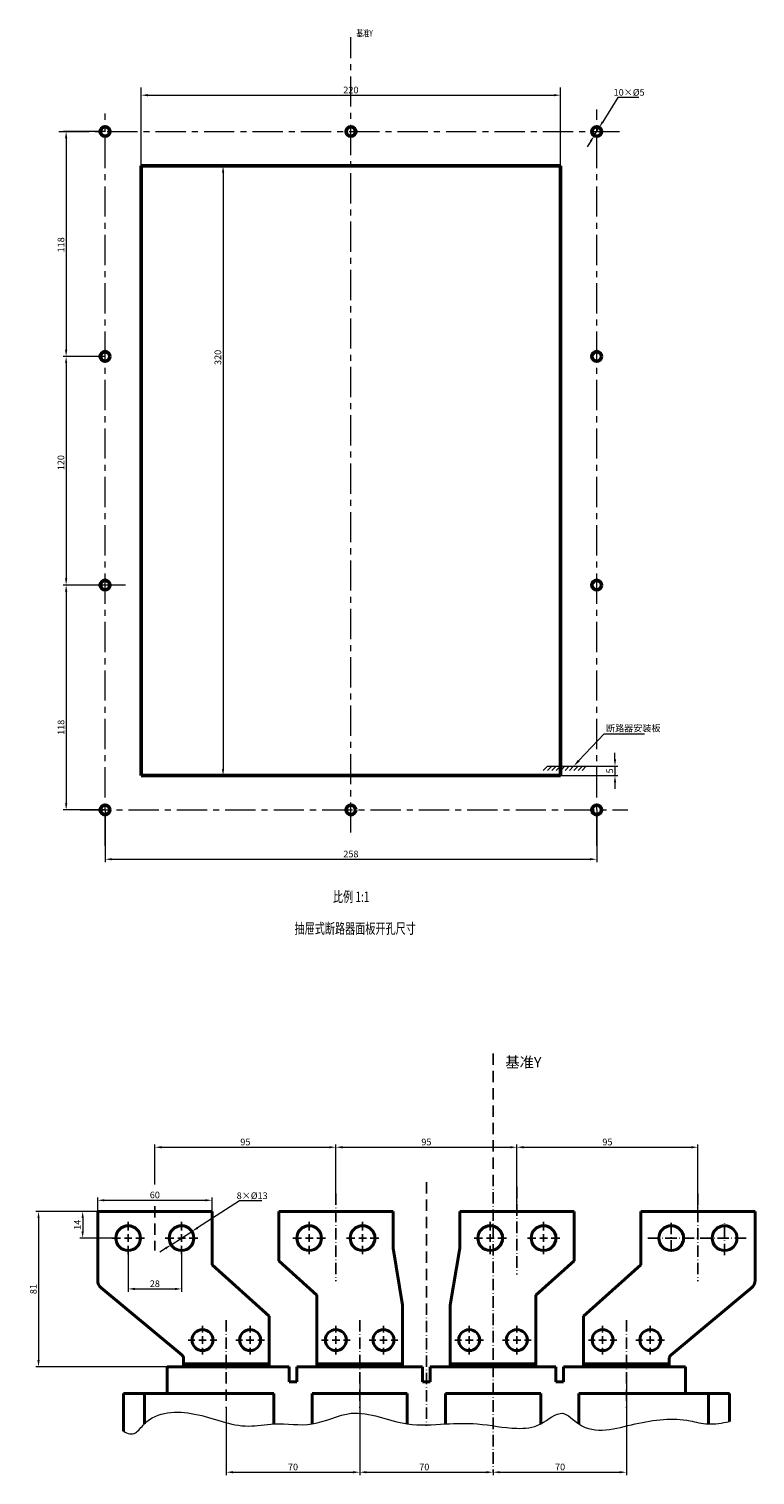
# Model space of a CAD drawing. Units: millimetres. Extents: x 1799 to 3817, y -155 to 693.
# Drawn here: x 2910 to 3291, y -77 to 681 of the extents above; entities that cross this region are included whole.
import ezdxf
from ezdxf import colors
from ezdxf.entities.mleader import LeaderData, LeaderLine
from ezdxf.enums import TextEntityAlignment as Align
from ezdxf.math import Vec2, Vec3

# ---------------------------------------------------------------- set-up
doc = ezdxf.new("R2010")
doc.units = ezdxf.units.MM
doc.header["$LTSCALE"] = 0.5
for name, pattern in [('ACAD_ISO10W100', [18, 12, -3, 0, -3]), ('CENTER', [50.8, 31.75, -6.35, 6.35, -6.35]), ('KM_SOLID', [0])]:
    doc.linetypes.add(name, pattern=pattern)
for name, color, linetype, lineweight in [('1', 1, 'KM_SOLID', 20), ('3', 1, 'ACAD_ISO10W100', 25), ('4', 3, 'Continuous', 40), ('中心线', 7, 'CENTER', 18), ('图幅', 7, 'Continuous', 18), ('尺寸线', 1, 'Continuous', 18), ('粗线层', 3, 'Continuous', 50)]:
    doc.layers.add(name, color=color, linetype=linetype, lineweight=lineweight)
doc.styles.add('DIM标注字', font='FangSong_GB2312.shx.ttf', dxfattribs={"width": 0.7, "height": 3.5})
doc.styles.add('JS技术字', font='FangSong_GB2312.shx.ttf', dxfattribs={"width": 0.707, "height": 3.5})
doc.dimstyles.new('CHINT 1-1', dxfattribs={"dimtxt": 3.5, "dimasz": 3.5, "dimexe": 1.5, "dimexo": 0, "dimgap": 1, "dimtad": 1, "dimdec": 1, "dimdsep": 46, "dimtxsty": 'DIM标注字', "dimcen": 0, "dimclrd": 1, "dimclre": 1, "dimclrt": 2, "dimadec": 0, "dimazin": 0, "dimtfac": 0.5, "dimtdec": 1, "dimtmove": 0, "dimatfit": 3, "dimfxl": 0, "dimtolj": 1, "dimlwd": -1, "dimlwe": -1, "dimarcsym": 0})
doc.dimstyles.new('CHINT 1-1$3', dxfattribs={"dimtxt": 3.5, "dimasz": 3.5, "dimexe": 1.5, "dimexo": 0, "dimgap": 1, "dimtad": 1, "dimtoh": 1, "dimdec": 1, "dimdsep": 46, "dimtxsty": 'DIM标注字', "dimcen": 0, "dimclrd": 1, "dimclre": 1, "dimclrt": 2, "dimadec": 0, "dimazin": 0, "dimtfac": 0.5, "dimtdec": 1, "dimtmove": 0, "dimatfit": 3, "dimfxl": 0, "dimtolj": 1, "dimlwd": -1, "dimlwe": -1, "dimarcsym": 0})

# ---------------------------------------------------------------- blocks, each defined once
blk = doc.blocks.new('*D268')
at = {"layer": 'Defpoints', "color": 0, "lineweight": 18}
for p in [(3189.22, 646.63), (2969.22, 609.56), (3189.22, 609.56)]:
    blk.add_point(p, dxfattribs=at)
at = {"layer": '尺寸线', "color": 1}
for p, q in [((2969.22, 609.56), (2969.22, 648.13)), ((2972.72, 646.63), (3185.72, 646.63)), ((3189.22, 609.56), (3189.22, 648.13))]:
    blk.add_line(p, q, dxfattribs=at)
at = {"layer": '尺寸线', "color": 1, "lineweight": 18}
for points in [[(2972.72, 647.22), (2972.72, 646.05), (2969.22, 646.63)], [(3185.72, 647.22), (3185.72, 646.05), (3189.22, 646.63)]]:
    blk.add_solid(points, dxfattribs=at)
at = {"layer": '尺寸线', "color": 2, "insert": (3079.22, 649.38), "char_height": 3.5, "attachment_point": 5, "style": 'DIM标注字'}
blk.add_mtext('\\A1;220', dxfattribs=at)
blk = doc.blocks.new('*D269')
at = {"layer": 'Defpoints', "color": 0, "lineweight": 18}
for p in [(2950.22, 271.56), (3208.22, 271.56), (3208.22, 245.68)]:
    blk.add_point(p, dxfattribs=at)
at = {"layer": '尺寸线', "color": 1}
for p, q in [((2950.22, 271.56), (2950.22, 244.18)), ((3208.22, 271.56), (3208.22, 244.18)), ((2953.72, 245.68), (3204.72, 245.68))]:
    blk.add_line(p, q, dxfattribs=at)
at = {"layer": '尺寸线', "color": 1, "lineweight": 18}
for points in [[(2953.72, 246.27), (2953.72, 245.1), (2950.22, 245.68)], [(3204.72, 246.27), (3204.72, 245.1), (3208.22, 245.68)]]:
    blk.add_solid(points, dxfattribs=at)
at = {"layer": '尺寸线', "color": 2, "insert": (3079.22, 248.43), "char_height": 3.5, "attachment_point": 5, "style": 'DIM标注字'}
blk.add_mtext('\\A1;258', dxfattribs=at)
blk = doc.blocks.new('*D270')
at = {"layer": 'Defpoints', "color": 0, "lineweight": 18}
for p in [(2950.22, 627.56), (2929.78, 509.56), (2950.22, 509.56)]:
    blk.add_point(p, dxfattribs=at)
at = {"layer": '尺寸线', "color": 1}
for p, q in [((2950.22, 627.56), (2928.28, 627.56)), ((2929.78, 624.06), (2929.78, 513.06)), ((2950.22, 509.56), (2928.28, 509.56))]:
    blk.add_line(p, q, dxfattribs=at)
at = {"layer": '尺寸线', "color": 1, "lineweight": 18}
for points in [[(2929.19, 624.06), (2930.36, 624.06), (2929.78, 627.56)], [(2929.19, 513.06), (2930.36, 513.06), (2929.78, 509.56)]]:
    blk.add_solid(points, dxfattribs=at)
at = {"layer": '尺寸线', "color": 2, "insert": (2927.03, 568.11), "char_height": 3.5, "attachment_point": 5, "rotation": 90, "style": 'DIM标注字'}
blk.add_mtext('\\A1;118', dxfattribs=at)
blk = doc.blocks.new('*D271')
at = {"layer": 'Defpoints', "color": 0, "lineweight": 18}
for p in [(2950.22, 509.56), (2929.78, 389.56), (2960.87, 389.56)]:
    blk.add_point(p, dxfattribs=at)
at = {"layer": '尺寸线', "color": 1}
for p, q in [((2950.22, 509.56), (2928.28, 509.56)), ((2929.78, 506.06), (2929.78, 393.06)), ((2960.87, 389.56), (2928.28, 389.56))]:
    blk.add_line(p, q, dxfattribs=at)
at = {"layer": '尺寸线', "color": 1, "lineweight": 18}
for points in [[(2929.19, 506.06), (2930.36, 506.06), (2929.78, 509.56)], [(2929.19, 393.06), (2930.36, 393.06), (2929.78, 389.56)]]:
    blk.add_solid(points, dxfattribs=at)
at = {"layer": '尺寸线', "color": 2, "insert": (2927.03, 453.8), "char_height": 3.5, "attachment_point": 5, "rotation": 90, "style": 'DIM标注字'}
blk.add_mtext('\\A1;120', dxfattribs=at)
blk = doc.blocks.new('*D272')
at = {"layer": 'Defpoints', "color": 0, "lineweight": 18}
for p in [(2950.22, 389.56), (2929.8, 271.56), (2950.22, 271.56)]:
    blk.add_point(p, dxfattribs=at)
at = {"layer": '尺寸线', "color": 1}
for p, q in [((2950.22, 389.56), (2928.3, 389.56)), ((2929.8, 386.06), (2929.8, 275.06)), ((2950.22, 271.56), (2928.3, 271.56))]:
    blk.add_line(p, q, dxfattribs=at)
at = {"layer": '尺寸线', "color": 1, "lineweight": 18}
for points in [[(2929.21, 386.06), (2930.38, 386.06), (2929.8, 389.56)], [(2929.21, 275.06), (2930.38, 275.06), (2929.8, 271.56)]]:
    blk.add_solid(points, dxfattribs=at)
at = {"layer": '尺寸线', "color": 2, "insert": (2927.05, 314.9), "char_height": 3.5, "attachment_point": 5, "rotation": 90, "style": 'DIM标注字'}
blk.add_mtext('\\A1;118', dxfattribs=at)
blk = doc.blocks.new('*D273')
at = {"layer": 'Defpoints', "color": 0, "lineweight": 18}
for p in [(3206.91, 625.43), (3209.53, 629.68)]:
    blk.add_point(p, dxfattribs=at)
at = {"layer": '尺寸线', "color": 1}
for p, q in [((3219.22, 645.37), (3211.37, 632.66)), ((3230.24, 645.37), (3219.22, 645.37)), ((3205.07, 622.45), (3203.23, 619.47)), ((3206.91, 625.43), (3209.53, 629.68))]:
    blk.add_line(p, q, dxfattribs=at)
at = {"layer": '尺寸线', "color": 1, "lineweight": 18}
for points in [[(3210.88, 632.97), (3211.87, 632.36), (3209.53, 629.68)], [(3204.57, 622.76), (3205.57, 622.15), (3206.91, 625.43)]]:
    blk.add_solid(points, dxfattribs=at)
at = {"layer": '尺寸线', "color": 2, "insert": (3225.23, 648.12), "char_height": 3.5, "attachment_point": 5, "style": 'DIM标注字'}
blk.add_mtext('\\A1;10×%%C5', dxfattribs=at)
blk = doc.blocks.new('*D306')
at = {"layer": 'Defpoints', "color": 0, "linetype": 'Continuous', "lineweight": 18}
for p in [(2969.22, 609.56), (2991.54, 289.56), (3012.14, 289.56)]:
    blk.add_point(p, dxfattribs=at)
at = {"layer": '尺寸线', "color": 1}
for p, q in [((2969.22, 609.56), (3013.64, 609.56)), ((3012.14, 606.06), (3012.14, 293.06)), ((2991.54, 289.56), (3013.64, 289.56))]:
    blk.add_line(p, q, dxfattribs=at)
at = {"layer": '尺寸线', "color": 1, "linetype": 'Continuous', "lineweight": 18}
for points in [[(3011.55, 606.06), (3012.72, 606.06), (3012.14, 609.56)], [(3011.55, 293.06), (3012.72, 293.06), (3012.14, 289.56)]]:
    blk.add_solid(points, dxfattribs=at)
at = {"layer": '尺寸线', "color": 2, "linetype": 'Continuous', "lineweight": 18, "insert": (3009.39, 509.03), "char_height": 3.5, "attachment_point": 5, "rotation": 90, "style": 'DIM标注字'}
blk.add_mtext('\\A1;320', dxfattribs=at)
blk = doc.blocks.new('*D307')
at = {"layer": 'Defpoints', "color": 0, "linetype": 'Continuous', "lineweight": 18}
for p in [(3189.22, 294.56), (3189.22, 289.56), (3217.81, 289.56)]:
    blk.add_point(p, dxfattribs=at)
at = {"layer": '尺寸线', "color": 1}
for p, q in [((3217.81, 298.06), (3217.81, 301.56)), ((3189.22, 294.56), (3219.31, 294.56)), ((3189.22, 289.56), (3219.31, 289.56)), ((3217.81, 294.56), (3217.81, 289.56)), ((3217.81, 286.06), (3217.81, 282.56))]:
    blk.add_line(p, q, dxfattribs=at)
at = {"layer": '尺寸线', "color": 1, "linetype": 'Continuous', "lineweight": 18}
for points in [[(3217.23, 298.06), (3218.4, 298.06), (3217.81, 294.56)], [(3217.23, 286.06), (3218.4, 286.06), (3217.81, 289.56)]]:
    blk.add_solid(points, dxfattribs=at)
at = {"layer": '尺寸线', "color": 2, "linetype": 'Continuous', "lineweight": 18, "insert": (3215.06, 292.06), "char_height": 3.5, "attachment_point": 5, "rotation": 90, "style": 'DIM标注字'}
blk.add_mtext('\\A1;5', dxfattribs=at)
blk = doc.blocks.new('*D343')
at = {"layer": '1', "color": 1}
for p, q in [((2976.33, 74.92), (2976.33, 96.04)), ((2979.83, 94.54), (3067.83, 94.54)), ((3071.33, 70.26), (3071.33, 96.04))]:
    blk.add_line(p, q, dxfattribs=at)
at = {"layer": '1', "color": 1, "lineweight": 18}
for points in [[(2979.83, 95.12), (2979.83, 93.95), (2976.33, 94.54)], [(3067.83, 95.12), (3067.83, 93.95), (3071.33, 94.54)]]:
    blk.add_solid(points, dxfattribs=at)
at = {"layer": 'Defpoints', "color": 0, "lineweight": 18}
for p in [(3071.33, 94.54), (2976.33, 74.92), (3071.33, 70.26)]:
    blk.add_point(p, dxfattribs=at)
at = {"layer": '1', "color": 2, "insert": (3023.83, 97.29), "char_height": 3.5, "attachment_point": 5, "style": 'DIM标注字'}
blk.add_mtext('\\A1;95', dxfattribs=at)
blk = doc.blocks.new('*D342')
at = {"layer": '1', "color": 1}
for p, q in [((3013.83, -42.17), (3013.83, -77.49)), ((3083.83, -42.17), (3083.83, -77.49)), ((3017.33, -75.99), (3080.33, -75.99))]:
    blk.add_line(p, q, dxfattribs=at)
at = {"layer": '1', "color": 1, "lineweight": 18}
for points in [[(3017.33, -75.41), (3017.33, -76.58), (3013.83, -75.99)], [(3080.33, -75.41), (3080.33, -76.58), (3083.83, -75.99)]]:
    blk.add_solid(points, dxfattribs=at)
at = {"layer": 'Defpoints', "color": 0, "lineweight": 18}
for p in [(3013.83, -42.17), (3083.83, -42.17), (3083.83, -75.99)]:
    blk.add_point(p, dxfattribs=at)
at = {"layer": '1', "color": 2, "insert": (3048.83, -73.24), "char_height": 3.5, "attachment_point": 5, "style": 'DIM标注字'}
blk.add_mtext('\\A1;70', dxfattribs=at)
blk = doc.blocks.new('*D328')
at = {"layer": '1', "color": 1}
for p, q in [((3071.33, 82.73), (3071.33, 96.04)), ((3074.83, 94.54), (3162.83, 94.54)), ((3166.33, 60.85), (3166.33, 96.04))]:
    blk.add_line(p, q, dxfattribs=at)
at = {"layer": '1', "color": 1, "lineweight": 18}
for points in [[(3074.83, 95.12), (3074.83, 93.95), (3071.33, 94.54)], [(3162.83, 95.12), (3162.83, 93.95), (3166.33, 94.54)]]:
    blk.add_solid(points, dxfattribs=at)
at = {"layer": 'Defpoints', "color": 0, "lineweight": 18}
for p in [(3166.33, 94.54), (3071.33, 82.73), (3166.33, 60.85)]:
    blk.add_point(p, dxfattribs=at)
at = {"layer": '1', "color": 2, "insert": (3118.83, 97.29), "char_height": 3.5, "attachment_point": 5, "style": 'DIM标注字'}
blk.add_mtext('\\A1;95', dxfattribs=at)
blk = doc.blocks.new('*D329')
at = {"layer": '1', "color": 1}
for p, q in [((3166.33, 60.85), (3166.33, 96.04)), ((3169.83, 94.54), (3257.83, 94.54)), ((3261.33, 60.85), (3261.33, 96.04))]:
    blk.add_line(p, q, dxfattribs=at)
at = {"layer": '1', "color": 1, "lineweight": 18}
for points in [[(3169.83, 95.12), (3169.83, 93.95), (3166.33, 94.54)], [(3257.83, 95.12), (3257.83, 93.95), (3261.33, 94.54)]]:
    blk.add_solid(points, dxfattribs=at)
at = {"layer": 'Defpoints', "color": 0, "lineweight": 18}
for p in [(3261.33, 94.54), (3166.33, 60.85), (3261.33, 60.85)]:
    blk.add_point(p, dxfattribs=at)
at = {"layer": '1', "color": 2, "insert": (3213.83, 97.29), "char_height": 3.5, "attachment_point": 5, "style": 'DIM标注字'}
blk.add_mtext('\\A1;95', dxfattribs=at)
blk = doc.blocks.new('*D330')
at = {"layer": '1', "color": 1}
for p, q in [((2946.33, 60.85), (2946.33, 68.23)), ((2949.83, 66.73), (3002.83, 66.73)), ((3006.33, 60.85), (3006.33, 68.23))]:
    blk.add_line(p, q, dxfattribs=at)
at = {"layer": '1', "color": 1, "lineweight": 18}
for points in [[(2949.83, 67.31), (2949.83, 66.14), (2946.33, 66.73)], [(3002.83, 67.31), (3002.83, 66.14), (3006.33, 66.73)]]:
    blk.add_solid(points, dxfattribs=at)
at = {"layer": 'Defpoints', "color": 0, "lineweight": 18}
for p in [(2946.33, 60.85), (3006.33, 66.73), (3006.33, 60.85)]:
    blk.add_point(p, dxfattribs=at)
at = {"layer": '1', "color": 2, "insert": (2976.33, 69.48), "char_height": 3.5, "attachment_point": 5, "style": 'DIM标注字'}
blk.add_mtext('\\A1;60', dxfattribs=at)
blk = doc.blocks.new('*D331')
at = {"layer": '1', "color": 1}
for p, q in [((2946.33, 60.85), (2936.95, 60.85)), ((2938.45, 57.35), (2938.45, 50.35)), ((2955.83, 46.85), (2936.95, 46.85))]:
    blk.add_line(p, q, dxfattribs=at)
at = {"layer": '1', "color": 1, "lineweight": 18}
for points in [[(2937.86, 57.35), (2939.03, 57.35), (2938.45, 60.85)], [(2937.86, 50.35), (2939.03, 50.35), (2938.45, 46.85)]]:
    blk.add_solid(points, dxfattribs=at)
at = {"layer": 'Defpoints', "color": 0, "lineweight": 18}
for p in [(2946.33, 60.85), (2938.45, 46.85), (2955.83, 46.85)]:
    blk.add_point(p, dxfattribs=at)
at = {"layer": '1', "color": 2, "insert": (2935.7, 53.85), "char_height": 3.5, "attachment_point": 5, "rotation": 90, "style": 'DIM标注字'}
blk.add_mtext('\\A1;14', dxfattribs=at)
blk = doc.blocks.new('*D332')
at = {"layer": '1', "color": 1}
for p, q in [((2962.33, 38.35), (2962.33, 18.69)), ((2990.33, 38.35), (2990.33, 18.69)), ((2965.83, 20.19), (2986.83, 20.19))]:
    blk.add_line(p, q, dxfattribs=at)
at = {"layer": '1', "color": 1, "lineweight": 18}
for points in [[(2965.83, 20.77), (2965.83, 19.6), (2962.33, 20.19)], [(2986.83, 20.77), (2986.83, 19.6), (2990.33, 20.19)]]:
    blk.add_solid(points, dxfattribs=at)
at = {"layer": 'Defpoints', "color": 0, "lineweight": 18}
for p in [(2962.33, 38.35), (2990.33, 38.35), (2990.33, 20.19)]:
    blk.add_point(p, dxfattribs=at)
at = {"layer": '1', "color": 2, "insert": (2976.33, 22.94), "char_height": 3.5, "attachment_point": 5, "style": 'DIM标注字'}
blk.add_mtext('\\A1;28', dxfattribs=at)
blk = doc.blocks.new('*D333')
at = {"layer": '1', "color": 1}
for p, q in [((2946.33, 60.85), (2913.79, 60.85)), ((2915.29, 57.35), (2915.29, -17.15)), ((2982.83, -20.65), (2913.79, -20.65))]:
    blk.add_line(p, q, dxfattribs=at)
at = {"layer": '1', "color": 1, "lineweight": 18}
for points in [[(2914.71, 57.35), (2915.87, 57.35), (2915.29, 60.85)], [(2914.71, -17.15), (2915.87, -17.15), (2915.29, -20.65)]]:
    blk.add_solid(points, dxfattribs=at)
at = {"layer": 'Defpoints', "color": 0, "lineweight": 18}
for p in [(2946.33, 60.85), (2915.29, -20.65), (2982.83, -20.65)]:
    blk.add_point(p, dxfattribs=at)
at = {"layer": '1', "color": 2, "insert": (2912.54, 20.1), "char_height": 3.5, "attachment_point": 5, "rotation": 90, "style": 'DIM标注字'}
blk.add_mtext('\\A1;81', dxfattribs=at)
blk = doc.blocks.new('*D334')
at = {"layer": '1', "color": 1}
for p, q in [((3083.83, -25.33), (3083.83, -77.49)), ((3153.83, -74.49), (3153.83, -77.49)), ((3087.33, -75.99), (3150.33, -75.99))]:
    blk.add_line(p, q, dxfattribs=at)
at = {"layer": '1', "color": 1, "lineweight": 18}
for points in [[(3087.33, -75.41), (3087.33, -76.58), (3083.83, -75.99)], [(3150.33, -75.41), (3150.33, -76.58), (3153.83, -75.99)]]:
    blk.add_solid(points, dxfattribs=at)
at = {"layer": 'Defpoints', "color": 0, "lineweight": 18}
for p in [(3083.83, -25.33), (3153.83, -74.49), (3153.83, -75.99)]:
    blk.add_point(p, dxfattribs=at)
at = {"layer": '1', "color": 2, "insert": (3117.73, -73.24), "char_height": 3.5, "attachment_point": 5, "style": 'DIM标注字'}
blk.add_mtext('\\A1;70', dxfattribs=at)
blk = doc.blocks.new('*D335')
at = {"layer": '1', "color": 1}
for p, q in [((3223.83, -25.33), (3223.83, -77.49)), ((3153.83, -75.99), (3153.83, -74.49)), ((3157.33, -75.99), (3220.33, -75.99))]:
    blk.add_line(p, q, dxfattribs=at)
at = {"layer": '1', "color": 1, "lineweight": 18}
for points in [[(3157.33, -75.41), (3157.33, -76.58), (3153.83, -75.99)], [(3220.33, -75.41), (3220.33, -76.58), (3223.83, -75.99)]]:
    blk.add_solid(points, dxfattribs=at)
at = {"layer": 'Defpoints', "color": 0, "lineweight": 18}
for p in [(3223.83, -25.33), (3153.83, -75.99), (3223.83, -75.99)]:
    blk.add_point(p, dxfattribs=at)
at = {"layer": '1', "color": 2, "insert": (3189, -73.24), "char_height": 3.5, "attachment_point": 5, "style": 'DIM标注字'}
blk.add_mtext('\\A1;70', dxfattribs=at)
blk = doc.blocks.new('*D346')
at = {"layer": 'Defpoints', "color": 0, "linetype": 'Continuous', "lineweight": 18}
for p in [(2995.8, 50.36), (2984.86, 43.34)]:
    blk.add_point(p, dxfattribs=at)
at = {"layer": '尺寸线', "color": 1}
for p, q in [((3020.73, 66.35), (2998.75, 52.25)), ((3032.47, 66.35), (3020.73, 66.35)), ((2984.86, 43.34), (2995.8, 50.36)), ((2981.91, 41.45), (2978.97, 39.56))]:
    blk.add_line(p, q, dxfattribs=at)
at = {"layer": '尺寸线', "color": 1, "linetype": 'Continuous', "lineweight": 18}
for points in [[(2998.43, 52.74), (2999.06, 51.76), (2995.8, 50.36)], [(2981.6, 41.95), (2982.23, 40.96), (2984.86, 43.34)]]:
    blk.add_solid(points, dxfattribs=at)
at = {"layer": '尺寸线', "color": 2, "linetype": 'Continuous', "lineweight": 18, "insert": (3027.39, 69.1), "char_height": 3.5, "attachment_point": 5, "style": 'DIM标注字'}
blk.add_mtext('\\A1;8×%%C13', dxfattribs=at)

msp = doc.modelspace()

# ---------------------------------------------------------------- linework, layer by layer
at = {"layer": '1'}
msp.add_open_spline([(2959.83, -54.487), (2962.097, -55.886), (2966.035, -56.82), (2975.017, -43.925), (2999.061, -43.429), (3020.149, -53.757), (3041.048, -49.467), (3059.471, -53.085), (3082.029, -40.492), (3105.467, -52.554), (3127.713, -50.505), (3146.955, -50.021), (3163.55, -53.619), (3179.055, -52.427), (3189.789, -41.497), (3203.754, -57.807), (3228.528, -49.502), (3251.454, -46.913), (3265.969, -51.348), (3273.858, -50.234), (3277.83, -49.378)], degree=3, knots=[9.8737905, 9.8737905, 9.8737905, 9.8737905, 17.7088019, 24.3196645, 51.1961081, 80.2034328, 93.5576303, 113.5576303, 134.8717033, 164.8174601, 184.8174601, 201.4681945, 222.43936, 235.1523337, 247.9158012, 258.0845619, 287.722754, 316.4805016, 326.2683074, 335.1820941, 335.1820941, 335.1820941, 335.1820941], dxfattribs=at)
at = {"layer": '3'}
for p, q in [((3153.83, 143.757), (3153.83, -74.492)), ((3118.83, 76.238), (3118.83, -51.667)), ((3071.33, 70.26), (3071.33, 24.219)), ((3166.33, 73.729), (3166.33, 27.688)), ((3261.33, 70.26), (3261.33, 24.219)), ((2976.33, 63.621), (2976.33, 40.276)), ((3247.33, 39.748), (3247.33, 54.793)), ((3275.33, 37.941), (3275.33, 55.06)), ((3286.63, 46.854), (3233.639, 46.854)), ((3013.83, 3.875), (3013.83, -42.167)), ((3083.83, 3.875), (3083.83, -42.167)), ((3223.83, 3.875), (3223.83, -42.167))]:
    msp.add_line(p, q, dxfattribs=at)
at = {"layer": '3', "color": 1}
for p, q in [((2962.33, 50.854), (2962.33, 55.354)), ((2990.33, 50.854), (2990.33, 55.354)), ((3057.33, 50.854), (3057.33, 55.354)), ((3085.33, 50.854), (3085.33, 55.354)), ((3152.33, 50.854), (3152.33, 55.354)), ((3180.33, 50.854), (3180.33, 55.354)), ((2958.33, 46.854), (2953.83, 46.854)), ((2960.33, 46.854), (2964.33, 46.854)), ((2962.33, 44.854), (2962.33, 48.854)), ((2966.33, 46.854), (2970.83, 46.854)), ((2986.33, 46.854), (2981.83, 46.854)), ((2988.33, 46.854), (2992.33, 46.854)), ((2990.33, 44.854), (2990.33, 48.854)), ((2994.33, 46.854), (2998.83, 46.854)), ((3053.33, 46.854), (3048.83, 46.854)), ((3055.33, 46.854), (3059.33, 46.854)), ((3057.33, 44.854), (3057.33, 48.854)), ((3061.33, 46.854), (3065.83, 46.854)), ((3081.33, 46.854), (3076.83, 46.854)), ((3083.33, 46.854), (3087.33, 46.854)), ((3085.33, 44.854), (3085.33, 48.854)), ((3089.33, 46.854), (3093.83, 46.854)), ((3148.33, 46.854), (3143.83, 46.854)), ((3150.33, 46.854), (3154.33, 46.854)), ((3152.33, 44.854), (3152.33, 48.854)), ((3156.33, 46.854), (3160.83, 46.854)), ((3176.33, 46.854), (3171.83, 46.854)), ((3178.33, 46.854), (3182.33, 46.854)), ((3180.33, 44.854), (3180.33, 48.854)), ((3184.33, 46.854), (3188.83, 46.854)), ((2962.33, 42.854), (2962.33, 38.354)), ((2990.33, 42.854), (2990.33, 38.354)), ((3057.33, 42.854), (3057.33, 38.354)), ((3085.33, 42.854), (3085.33, 38.354)), ((3152.33, 42.854), (3152.33, 38.354)), ((3180.33, 42.854), (3180.33, 38.354)), ((3001.33, -2.646), (3001.33, 0.854)), ((3026.33, -2.646), (3026.33, 0.854)), ((3071.33, -2.646), (3071.33, 0.854)), ((3096.33, -2.646), (3096.33, 0.854)), ((3141.33, -2.646), (3141.33, 0.854)), ((3166.33, -2.646), (3166.33, 0.854)), ((3211.33, -2.646), (3211.33, 0.854)), ((3236.33, -2.646), (3236.33, 0.854)), ((2997.33, -6.646), (2993.83, -6.646)), ((2999.33, -6.646), (3003.33, -6.646)), ((3001.33, -8.646), (3001.33, -4.646)), ((3005.33, -6.646), (3008.83, -6.646)), ((3022.33, -6.646), (3018.83, -6.646)), ((3024.33, -6.646), (3028.33, -6.646)), ((3026.33, -8.646), (3026.33, -4.646)), ((3030.33, -6.646), (3033.83, -6.646)), ((3067.33, -6.646), (3063.83, -6.646)), ((3069.33, -6.646), (3073.33, -6.646)), ((3071.33, -8.646), (3071.33, -4.646)), ((3075.33, -6.646), (3078.83, -6.646)), ((3092.33, -6.646), (3088.83, -6.646)), ((3094.33, -6.646), (3098.33, -6.646)), ((3096.33, -8.646), (3096.33, -4.646)), ((3100.33, -6.646), (3103.83, -6.646)), ((3137.33, -6.646), (3133.83, -6.646)), ((3139.33, -6.646), (3143.33, -6.646)), ((3141.33, -8.646), (3141.33, -4.646)), ((3145.33, -6.646), (3148.83, -6.646)), ((3162.33, -6.646), (3158.83, -6.646)), ((3164.33, -6.646), (3168.33, -6.646)), ((3166.33, -8.646), (3166.33, -4.646)), ((3170.33, -6.646), (3173.83, -6.646)), ((3207.33, -6.646), (3203.83, -6.646)), ((3209.33, -6.646), (3213.33, -6.646)), ((3211.33, -8.646), (3211.33, -4.646)), ((3215.33, -6.646), (3218.83, -6.646)), ((3232.33, -6.646), (3228.83, -6.646)), ((3234.33, -6.646), (3238.33, -6.646)), ((3236.33, -8.646), (3236.33, -4.646)), ((3240.33, -6.646), (3243.83, -6.646)), ((3001.33, -10.646), (3001.33, -14.146)), ((3026.33, -10.646), (3026.33, -14.146)), ((3071.33, -10.646), (3071.33, -14.146)), ((3096.33, -10.646), (3096.33, -14.146)), ((3141.33, -10.646), (3141.33, -14.146)), ((3166.33, -10.646), (3166.33, -14.146)), ((3211.33, -10.646), (3211.33, -14.146)), ((3236.33, -10.646), (3236.33, -14.146))]:
    msp.add_line(p, q, dxfattribs=at)
at = {"layer": '4', "color": 3, "linetype": 'Continuous', "lineweight": 40}
for p, q in [((2946.33, 24.619), (2946.33, 60.854)), ((2946.33, 60.854), (3006.33, 60.854)), ((3006.33, 60.854), (3006.33, 32.854)), ((3041.33, 34.988), (3041.33, 60.854)), ((3041.33, 60.854), (3101.33, 60.854)), ((3101.33, 60.854), (3101.33, 41.647)), ((3136.33, 60.854), (3136.33, 41.647)), ((3196.33, 60.854), (3136.33, 60.854)), ((3196.33, 34.988), (3196.33, 60.854)), ((3231.33, 60.854), (3231.33, 32.854)), ((3291.33, 60.854), (3231.33, 60.854)), ((3291.33, 24.619), (3291.33, 60.854)), ((3101.33, 41.647), (3106.33, 11.647)), ((3136.33, 41.647), (3131.33, 11.647)), ((3006.33, 32.854), (3036.33, 5.854)), ((3041.33, 34.988), (3061.33, 16.988)), ((3196.33, 34.988), (3176.33, 16.988)), ((3231.33, 32.854), (3201.33, 5.854)), ((2990.611, -14.623), (2948.13, 20.778)), ((3061.33, -20.646), (3061.33, 16.988)), ((3176.33, -20.646), (3176.33, 16.988)), ((3247.05, -14.623), (3289.531, 20.778)), ((3106.33, -20.646), (3106.33, 11.647)), ((3131.33, -20.646), (3131.33, 11.647)), ((3036.33, -20.646), (3036.33, 5.854)), ((3201.33, -20.646), (3201.33, 5.854)), ((2982.83, -20.646), (2982.83, -34.646)), ((2982.83, -20.646), (3046.83, -20.646)), ((2991.33, -20.646), (2991.33, -16.16)), ((3046.83, -20.646), (3046.83, -28.646)), ((3050.83, -20.646), (3050.83, -28.646)), ((3050.83, -20.646), (3116.83, -20.646)), ((3116.83, -20.646), (3116.83, -28.646)), ((3120.83, -20.646), (3120.83, -28.646)), ((3120.83, -20.646), (3186.83, -20.646)), ((3186.83, -20.646), (3186.83, -28.646)), ((3190.83, -20.646), (3190.83, -28.646)), ((3254.83, -20.646), (3190.83, -20.646)), ((3246.33, -20.646), (3246.33, -16.16)), ((3254.83, -20.646), (3254.83, -34.646)), ((3046.83, -28.646), (3050.83, -28.646)), ((3120.83, -28.646), (3116.83, -28.646)), ((3186.83, -28.646), (3190.83, -28.646)), ((2959.83, -54.487), (2959.83, -34.646)), ((2959.83, -34.646), (3038.83, -34.646)), ((2970.83, -50.646), (2970.83, -34.646)), ((3038.83, -50.646), (3038.83, -34.646)), ((3058.83, -50.646), (3058.83, -34.646)), ((3058.83, -34.646), (3108.83, -34.646)), ((3108.83, -50.646), (3108.83, -34.646)), ((3128.83, -50.646), (3128.83, -34.646)), ((3128.83, -34.646), (3178.83, -34.646)), ((3178.83, -50.646), (3178.83, -34.646)), ((3198.83, -50.646), (3198.83, -34.646)), ((3198.83, -34.646), (3277.83, -34.646)), ((3266.83, -50.646), (3266.83, -34.646)), ((3277.83, -49.378), (3277.83, -34.646))]:
    msp.add_line(p, q, dxfattribs=at)
at = {"layer": '4'}
for p, q in [((2991.33, -19.146), (3036.33, -19.146)), ((3061.33, -19.146), (3106.33, -19.146)), ((3176.33, -19.146), (3131.33, -19.146)), ((3246.33, -19.146), (3201.33, -19.146))]:
    msp.add_line(p, q, dxfattribs=at)
at = {"layer": '4', "color": 3, "linetype": 'Continuous', "lineweight": 40}
for centre, radius in [((2962.33, 46.854), 6.5), ((2990.33, 46.854), 6.5), ((3057.33, 46.854), 6.5), ((3085.33, 46.854), 6.5), ((3152.33, 46.854), 6.5), ((3180.33, 46.854), 6.5), ((3247.33, 46.854), 6.5), ((3275.33, 46.854), 6.5), ((3001.33, -6.646), 5.5), ((3026.33, -6.646), 5.5), ((3071.33, -6.646), 5.5), ((3096.33, -6.646), 5.5), ((3141.33, -6.646), 5.5), ((3166.33, -6.646), 5.5), ((3211.33, -6.646), 5.5), ((3236.33, -6.646), 5.5)]:
    msp.add_circle(centre, radius, dxfattribs=at)
for centre, radius, start, end in [((2951.33, 24.619), 5, 180, 230.194429), ((3286.33, 24.619), 5, 309.805571, 0), ((2989.33, -16.16), 2, 0, 50.194429), ((3248.33, -16.16), 2, 129.805571, 180)]:
    msp.add_arc(centre, radius, start, end, dxfattribs=at)
at = {"layer": '中心线'}
for p, q in [((3079.221, 259.63), (3079.221, 677.022)), ((3208.221, 252.708), (3208.221, 639.122)), ((2950.221, 252.708), (2950.221, 636.97)), ((2925.951, 627.557), (3220.234, 627.557)), ((2937.097, 271.557), (3224.621, 271.557))]:
    msp.add_line(p, q, dxfattribs=at)
at = {"layer": '图幅', "color": 3, "lineweight": 50}
for centre in [(2950.221, 627.557), (3079.221, 627.557), (3208.221, 627.557), (2950.221, 509.557), (3208.221, 509.557), (2950.221, 389.557), (3208.221, 389.557), (2950.221, 271.557), (3079.221, 271.557), (3208.221, 271.557)]:
    msp.add_circle(centre, 2.5, dxfattribs=at)
at = {"layer": '尺寸线'}
for p, q in [((2969.221, 627.557), (2969.221, 650.686)), ((3189.221, 627.557), (3189.221, 650.686)), ((3182.32, 294.557), (3180.117, 292.274)), ((3182.32, 294.557), (3180.117, 292.274)), ((3182.32, 294.557), (3202.773, 294.557)), ((3184.621, 294.557), (3182.418, 292.274)), ((3184.621, 294.557), (3182.418, 292.274)), ((3186.921, 294.557), (3184.718, 292.274)), ((3186.921, 294.557), (3184.718, 292.274)), ((3189.221, 294.557), (3187.018, 292.274)), ((3189.221, 294.557), (3187.018, 292.274)), ((3191.522, 294.557), (3189.319, 292.274)), ((3191.522, 294.557), (3189.319, 292.274)), ((3193.822, 294.557), (3191.619, 292.274)), ((3196.122, 294.557), (3193.919, 292.274)), ((3196.122, 294.557), (3193.919, 292.274)), ((3198.423, 294.557), (3196.22, 292.274)), ((3198.423, 294.557), (3196.22, 292.274)), ((3200.723, 294.557), (3198.52, 292.274)), ((3200.723, 294.557), (3198.52, 292.274)), ((3202.773, 294.557), (3200.57, 292.274))]:
    msp.add_line(p, q, dxfattribs=at)
at = {"layer": '尺寸线', "color": 1, "linetype": 'Continuous', "lineweight": 18}
msp.add_line((3189.221, 289.557), (3189.221, 294.557), dxfattribs=at)
at = {"layer": '粗线层', "color": 3, "ltscale": 25}
for p, q in [((2969.221, 609.557), (3189.221, 609.557)), ((2969.221, 289.557), (2969.221, 609.557)), ((3189.221, 289.557), (3189.221, 609.557)), ((2969.221, 289.557), (3189.221, 289.557))]:
    msp.add_line(p, q, dxfattribs=at)

# ---------------------------------------------------------------- texts
at = {"layer": '图幅', "color": 2, "style": 'JS技术字', "width": 0.707}
msp.add_text('基准Y', height=3.5, dxfattribs=at).set_placement((3086.426, 678.696), align=Align.MIDDLE)
for s, p in [('比例 1:1', (3079.37, 223.236)), ('抽屉式断路器面板开孔尺寸', (3081.47, 206.602))]:
    msp.add_text(s, height=5.5, dxfattribs=at).set_placement(p, align=Align.CENTER)
at = {"layer": '图幅', "color": 2, "insert": (3160.256, 141.921), "char_height": 5.5, "attachment_point": 1, "style": 'JS技术字'}
msp.add_mtext_dynamic_manual_height_columns('基准Y', width=50.83163, gutter_width=17.5, heights=[0], dxfattribs=at)

# ---------------------------------------------------------------- dimensions: what is measured, and where the dimension line sits
at = {"layer": '1'}
for base, p1, p2, picture, middle in [((3071.33, 94.537), (2976.33, 74.919), (3071.33, 70.26), '*D343', (3023.83, 94.537)), ((3166.33, 94.537), (3071.33, 82.725), (3166.33, 60.854), '*D328', (3118.83, 94.537)), ((3261.33, 94.537), (3166.33, 60.854), (3261.33, 60.854), '*D329', (3213.83, 94.537)), ((2990.33, 20.187), (2962.33, 38.354), (2990.33, 38.354), '*D332', (2976.33, 20.187)), ((3153.83, -75.992), (3083.83, -25.331), (3153.83, -74.492), '*D334', (3117.729, -75.992)), ((3223.83, -75.992), (3153.83, -75.992), (3223.83, -25.331), '*D335', (3189, -75.992)), ((3083.83, -75.992), (3013.83, -42.167), (3083.83, -42.167), '*D342', (3048.83, -75.992))]:
    dim = msp.add_linear_dim(base=base, p1=p1, p2=p2, dimstyle='CHINT 1-1', dxfattribs=at)
    dim.commit()
    dim.dimension.update_dxf_attribs({"geometry": picture, "text_midpoint": middle, "dimtype": 160})
dim = msp.add_linear_dim(base=(3006.33, 66.725), p1=(2946.33, 60.854), p2=(3006.33, 60.854), dimstyle='CHINT 1-1', dxfattribs=at)
dim.commit()
dim.dimension.update_dxf_attribs({"geometry": '*D330', "text_midpoint": (2976.33, 69.475)})
dim = msp.add_linear_dim(base=(2915.291, -20.646), p1=(2946.33, 60.854), p2=(2982.83, -20.646), angle=90, text='81', dimstyle='CHINT 1-1', dxfattribs=at)
dim.commit()
dim.dimension.update_dxf_attribs({"geometry": '*D333', "text_midpoint": (2915.291, 20.104), "dimtype": 160})
dim = msp.add_linear_dim(base=(2938.448, 46.854), p1=(2946.33, 60.854), p2=(2955.83, 46.854), angle=90, dimstyle='CHINT 1-1', dxfattribs=at)
dim.commit()
dim.dimension.update_dxf_attribs({"geometry": '*D331', "text_midpoint": (2935.698, 53.854)})
at = {"layer": '尺寸线'}
for base, p1, p2, picture, middle in [((3189.221, 646.635), (2969.221, 609.557), (3189.221, 609.557), '*D268', (3079.221, 646.635)), ((3208.221, 245.685), (2950.221, 271.557), (3208.221, 271.557), '*D269', (3079.221, 245.685))]:
    dim = msp.add_linear_dim(base=base, p1=p1, p2=p2, dimstyle='CHINT 1-1', dxfattribs=at)
    dim.commit()
    dim.dimension.update_dxf_attribs({"geometry": picture, "text_midpoint": middle, "dimtype": 160})
dim = msp.add_diameter_dim_2p(p1=(3206.908, 625.43), p2=(3209.535, 629.684), dimstyle='CHINT 1-1$3', override={"dimpost": '10×%%C<>'}, dxfattribs=at)
dim.commit()
dim.dimension.update_dxf_attribs({"geometry": '*D273', "text_midpoint": (3225.23, 645.37), "dimtype": 163})
for base, p1, p2, picture, middle in [((2929.776, 509.557), (2950.221, 627.557), (2950.221, 509.557), '*D270', (2929.776, 568.114)), ((2929.776, 389.557), (2950.221, 509.557), (2960.871, 389.557), '*D271', (2929.776, 453.803)), ((2929.796, 271.557), (2950.221, 389.557), (2950.221, 271.557), '*D272', (2929.796, 314.896))]:
    dim = msp.add_linear_dim(base=base, p1=p1, p2=p2, angle=90, dimstyle='CHINT 1-1', dxfattribs=at)
    dim.commit()
    dim.dimension.update_dxf_attribs({"geometry": picture, "text_midpoint": middle, "dimtype": 160})
at = {"layer": '尺寸线', "color": 1, "linetype": 'Continuous', "lineweight": 18}
for base, p1, p2, picture, middle in [((3012.136, 289.557), (2969.221, 609.557), (2991.538, 289.557), '*D306', (3012.136, 509.031)), ((3217.813, 289.557), (3189.221, 294.557), (3189.221, 289.557), '*D307', (3217.813, 292.057))]:
    dim = msp.add_linear_dim(base=base, p1=p1, p2=p2, angle=90, dimstyle='CHINT 1-1', dxfattribs=at)
    dim.commit()
    dim.dimension.update_dxf_attribs({"geometry": picture, "text_midpoint": middle, "dimtype": 160})
dim = msp.add_diameter_dim_2p(p1=(2984.86, 43.344), p2=(2995.801, 50.364), dimstyle='CHINT 1-1$3', override={"dimpost": '8×%%C<>'}, dxfattribs=at)
dim.commit()
dim.dimension.update_dxf_attribs({"geometry": '*D346', "text_midpoint": (3027.394, 66.354), "dimtype": 163})

# ---------------------------------------------------------------- leaders
at = {"layer": '尺寸线'}
ml = msp.add_multileader_mtext('Standard', dxfattribs=at)
ml.set_content('断路器安装板', color=2, style='DIM标注字')
ml.set_leader_properties(color=256, linetype='ByLayer', lineweight=-1)
ml.build(insert=Vec2(0, 0))
ml.multileader.update_dxf_attribs({"text_left_attachment_type": 5, "text_right_attachment_type": 5, "dogleg_length": 0.36})
ctx = ml.context
ctx.base_point, ctx.char_height, ctx.landing_gap_size, ctx.plane_origin = Vec3(3212.564, 311.504), 3.5, 0.5, Vec3(3195.976, 289.557)
ctx.left_attachment, ctx.right_attachment = 5, 5
notes = []
notes.append((ctx, [(0, (1, 1, 0), (3212.204, 311.504), (1, 0), 0.36, [(0, [(3196.122, 294.557)], 0, [])])]))
ctx.mtext.insert, ctx.mtext.flow_direction = Vec3(3213.064, 316.215), 5
for ctx, leaders in notes:
    for number, flags, end, landing, length, lines in leaders:
        leader = LeaderData()
        leader.index, (leader.has_last_leader_line, leader.has_dogleg_vector, leader.attachment_direction) = number, flags
        leader.last_leader_point, leader.dogleg_vector, leader.dogleg_length = Vec3(end), Vec3(landing), length
        for number, points, colour, breaks in lines:
            line = LeaderLine()
            line.index, line.vertices, line.color, line.breaks = number, Vec3.list(points), colors.encode_raw_color(colour), breaks
            leader.lines.append(line)
        ctx.leaders.append(leader)

doc.saveas('drawing.dxf')
